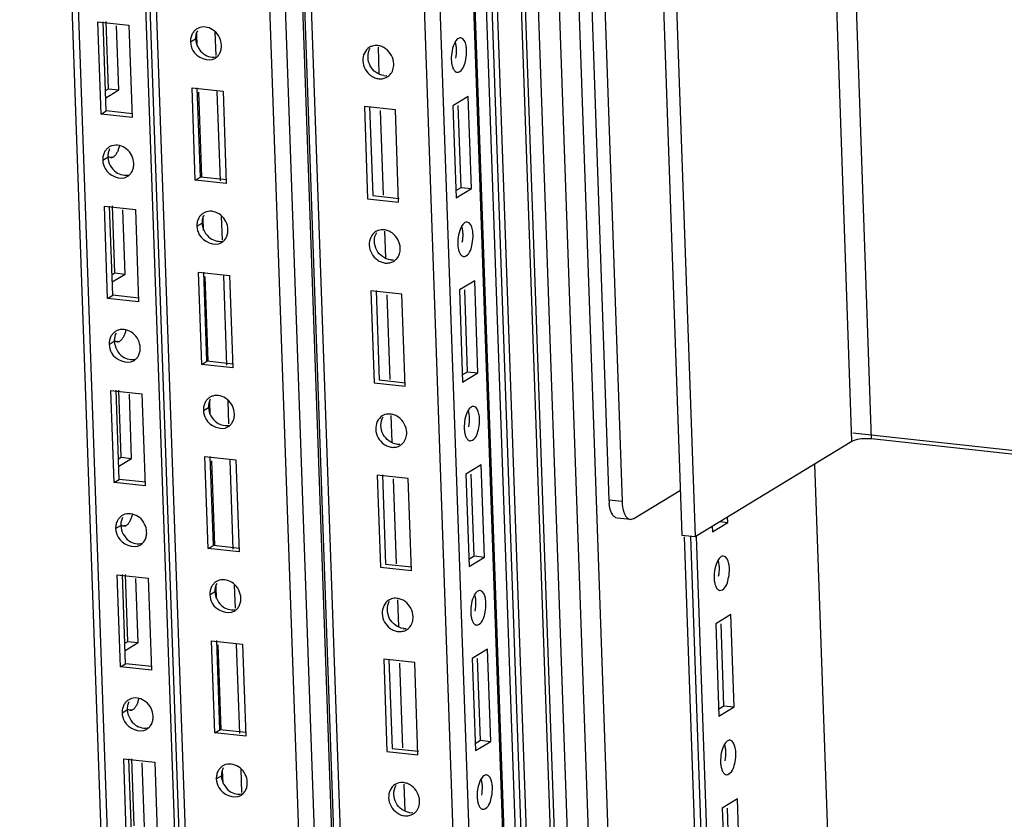
# Paper-space layout '177R0029_5_9' of a CAD drawing. Units: millimetres. Extents: x 0 to 864, y 0 to 559.
# Drawn here: x 173 to 192, y 385 to 401 of the extents above; entities that cross this region are included whole.
import ezdxf

# ---------------------------------------------------------------- set-up
doc = ezdxf.new("R2010")
doc.units = ezdxf.units.MM
doc.header["$LTSCALE"] = 47.498
doc.layers.get('0').update_dxf_attribs({"linetype": 'CONTINUOUS'})
doc.layers.add('ROUNDS', color=7, linetype='CONTINUOUS')

psp = doc.layouts.new('177R0029_5_9')

# ---------------------------------------------------------------- linework, layer by layer
at = {"color": 3, "linetype": 'CONTINUOUS'}
for p, q in [((180.197, 224.077), (172.972, 430.152)), ((180.075, 224.037), (172.851, 430.078)), ((181.51, 224.064), (174.867, 413.527)), ((181.687, 221.519), (174.956, 413.511)), ((181.811, 221.505), (175.08, 413.489)), ((184.031, 221.24), (177.305, 413.096)), ((184.347, 220.85), (177.609, 413.043)), ((182.966, 269.901), (177.949, 412.982)), ((185.167, 407.824), (185.772, 390.573)), ((174.44, 398.787), (174.377, 400.584)), ((174.377, 400.584), (174.982, 400.519)), ((174.581, 399.282), (174.535, 400.59)), ((174.982, 400.519), (175.045, 398.722)), ((174.525, 399.248), (174.581, 399.282)), ((176.277, 397.499), (176.214, 399.296)), ((176.214, 399.296), (176.819, 399.231)), ((176.819, 399.231), (176.882, 397.434)), ((175.045, 398.722), (174.44, 398.787)), ((176.882, 397.434), (176.277, 397.499)), ((174.566, 395.193), (174.503, 396.99)), ((174.503, 396.99), (175.108, 396.925)), ((174.707, 395.688), (174.661, 396.996)), ((175.108, 396.925), (175.171, 395.128)), ((174.651, 395.654), (174.707, 395.688)), ((176.403, 393.905), (176.34, 395.702)), ((176.34, 395.702), (176.945, 395.637)), ((176.945, 395.637), (177.008, 393.84)), ((175.171, 395.128), (174.566, 395.193)), ((177.008, 393.84), (176.403, 393.905)), ((174.692, 391.599), (174.629, 393.396)), ((174.629, 393.396), (175.234, 393.331)), ((174.833, 392.094), (174.787, 393.402)), ((175.234, 393.331), (175.297, 391.534)), ((176.529, 390.311), (176.466, 392.108)), ((176.466, 392.108), (177.071, 392.043)), ((174.777, 392.06), (174.833, 392.094)), ((177.071, 392.043), (177.134, 390.246)), ((175.297, 391.534), (174.692, 391.599)), ((188.637, 313.857), (185.948, 390.542)), ((177.134, 390.246), (176.529, 390.311)), ((174.818, 388.005), (174.755, 389.802)), ((174.755, 389.802), (175.36, 389.737)), ((174.959, 388.5), (174.913, 389.808)), ((175.36, 389.737), (175.423, 387.94)), ((174.903, 388.466), (174.959, 388.5)), ((176.655, 386.717), (176.592, 388.514)), ((176.592, 388.514), (177.197, 388.449)), ((177.197, 388.449), (177.26, 386.652)), ((175.423, 387.94), (174.818, 388.005)), ((177.26, 386.652), (176.655, 386.717)), ((174.944, 384.411), (174.881, 386.208)), ((174.881, 386.208), (175.486, 386.143)), ((175.085, 384.906), (175.039, 386.214)), ((175.486, 386.143), (175.549, 384.346))]:
    psp.add_line(p, q, dxfattribs=at)
at = {"color": 7, "linetype": 'CONTINUOUS'}
for p, q in [((183.004, 269.944), (177.989, 412.975)), ((178.113, 412.953), (183.127, 269.948)), ((185.346, 269.718), (180.337, 412.561)), ((180.642, 412.507), (185.649, 269.685)), ((186.315, 269.613), (181.309, 412.389)), ((186.339, 269.611), (181.334, 412.385)), ((186.562, 269.575), (181.556, 412.345)), ((186.672, 269.579), (181.667, 412.326)), ((186.777, 269.539), (181.771, 412.307)), ((187.98, 269.854), (182.993, 412.092)), ((188.355, 270.082), (183.379, 412.024)), ((189.089, 392.407), (188.484, 409.658)), ((189.471, 392.456), (188.866, 409.707)), ((185.423, 407.796), (186.027, 390.545)), ((182.599, 401.906), (184.084, 359.551)), ((174.539, 398.848), (174.478, 400.588)), ((174.782, 399.26), (174.739, 400.511)), ((176.314, 400.112), (176.305, 400.36)), ((176.681, 399.931), (176.665, 400.383)), ((176.183, 400.194), (176.282, 400.255)), ((179.843, 400.094), (179.861, 399.575)), ((174.53, 399.107), (174.782, 399.26)), ((174.581, 399.282), (174.782, 399.26)), ((176.377, 397.559), (176.316, 399.299)), ((176.404, 397.56), (176.346, 399.214)), ((176.766, 397.486), (176.705, 399.227)), ((181.602, 399.131), (181.303, 398.95)), ((181.665, 397.334), (181.602, 399.131)), ((174.44, 398.787), (174.539, 398.848)), ((175.052, 398.793), (174.539, 398.848)), ((179.576, 398.934), (179.639, 397.137)), ((180.181, 398.869), (179.576, 398.934)), ((179.677, 398.937), (179.738, 397.197)), ((179.886, 398.858), (179.944, 397.205)), ((180.244, 397.072), (180.181, 398.869)), ((181.303, 398.95), (181.366, 397.153)), ((181.463, 397.356), (181.407, 398.953)), ((174.471, 397.889), (174.571, 397.949)), ((174.629, 397.953), (174.676, 397.948)), ((176.277, 397.499), (176.377, 397.559)), ((176.89, 397.504), (176.377, 397.559)), ((181.361, 397.294), (181.463, 397.356)), ((181.366, 397.153), (181.665, 397.334)), ((181.463, 397.356), (181.665, 397.334)), ((179.639, 397.137), (180.244, 397.072)), ((179.738, 397.197), (180.252, 397.142)), ((174.665, 395.254), (174.604, 396.994)), ((174.908, 395.666), (174.865, 396.917)), ((176.44, 396.518), (176.432, 396.766)), ((176.807, 396.337), (176.791, 396.789)), ((176.309, 396.6), (176.408, 396.661)), ((179.969, 396.5), (179.987, 395.981)), ((174.656, 395.513), (174.908, 395.666)), ((174.707, 395.688), (174.908, 395.666)), ((176.503, 393.965), (176.442, 395.705)), ((176.53, 393.966), (176.472, 395.62)), ((176.892, 393.892), (176.831, 395.633)), ((181.728, 395.537), (181.429, 395.356)), ((181.791, 393.74), (181.728, 395.537)), ((174.566, 395.193), (174.665, 395.254)), ((175.178, 395.199), (174.665, 395.254)), ((179.702, 395.34), (179.765, 393.543)), ((180.307, 395.275), (179.702, 395.34)), ((179.803, 395.343), (179.865, 393.603)), ((180.012, 395.264), (180.07, 393.611)), ((180.37, 393.478), (180.307, 395.275)), ((181.429, 395.356), (181.492, 393.559)), ((181.589, 393.762), (181.533, 395.359)), ((174.597, 394.295), (174.697, 394.355)), ((174.755, 394.359), (174.802, 394.354)), ((176.403, 393.905), (176.503, 393.965)), ((177.016, 393.91), (176.503, 393.965)), ((181.487, 393.7), (181.589, 393.762)), ((181.492, 393.559), (181.791, 393.74)), ((181.589, 393.762), (181.791, 393.74)), ((179.765, 393.543), (180.37, 393.478)), ((179.865, 393.603), (180.378, 393.548)), ((174.791, 391.66), (174.73, 393.4)), ((175.034, 392.072), (174.991, 393.323)), ((176.435, 393.006), (176.534, 393.067)), ((176.566, 392.924), (176.558, 393.172)), ((176.933, 392.743), (176.917, 393.195)), ((180.095, 392.906), (180.113, 392.387)), ((189.106, 392.567), (242.451, 386.826)), ((186.027, 390.545), (189.089, 392.407)), ((189.471, 392.456), (242.453, 386.754)), ((176.629, 390.371), (176.568, 392.111)), ((174.782, 391.919), (175.034, 392.072)), ((174.833, 392.094), (175.034, 392.072)), ((176.656, 390.372), (176.598, 392.026)), ((177.018, 390.299), (176.957, 392.039)), ((181.854, 391.943), (181.555, 391.762)), ((181.917, 390.146), (181.854, 391.943)), ((188.359, 391.963), (191.107, 313.605)), ((179.828, 391.746), (179.891, 389.949)), ((180.433, 391.681), (179.828, 391.746)), ((179.93, 391.75), (179.991, 390.009)), ((181.555, 391.762), (181.618, 389.965)), ((181.715, 390.168), (181.659, 391.765)), ((174.692, 391.599), (174.791, 391.66)), ((175.304, 391.605), (174.791, 391.66)), ((180.138, 391.671), (180.196, 390.017)), ((180.496, 389.884), (180.433, 391.681)), ((174.723, 390.701), (174.823, 390.761)), ((174.881, 390.765), (174.928, 390.76)), ((186.368, 390.639), (186.666, 390.821)), ((186.508, 390.838), (186.666, 390.821)), ((186.666, 390.821), (186.662, 390.931)), ((185.772, 390.573), (186.027, 390.545)), ((186.364, 390.75), (186.368, 390.639)), ((176.529, 390.311), (176.629, 390.371)), ((177.142, 390.316), (176.629, 390.371)), ((188.511, 313.781), (185.82, 390.538)), ((186.05, 390.546), (188.738, 313.861)), ((179.991, 390.009), (180.504, 389.954)), ((181.613, 390.106), (181.715, 390.168)), ((181.618, 389.965), (181.917, 390.146)), ((181.715, 390.168), (181.917, 390.146)), ((174.917, 388.066), (174.856, 389.806)), ((179.891, 389.949), (180.496, 389.884)), ((175.16, 388.478), (175.117, 389.729)), ((177.059, 389.149), (177.043, 389.601)), ((176.561, 389.412), (176.66, 389.473)), ((176.692, 389.331), (176.684, 389.578)), ((180.221, 389.312), (180.239, 388.793)), ((186.729, 389.024), (186.431, 388.842)), ((186.792, 387.227), (186.729, 389.024)), ((186.431, 388.842), (186.494, 387.045)), ((186.591, 387.248), (186.534, 388.846)), ((174.908, 388.325), (175.16, 388.478)), ((174.959, 388.5), (175.16, 388.478)), ((176.755, 386.777), (176.694, 388.517)), ((176.782, 386.778), (176.724, 388.432)), ((177.144, 386.705), (177.083, 388.445)), ((181.98, 388.349), (181.681, 388.168)), ((182.043, 386.552), (181.98, 388.349)), ((174.818, 388.005), (174.917, 388.066)), ((175.43, 388.011), (174.917, 388.066)), ((179.954, 388.152), (180.017, 386.355)), ((180.559, 388.087), (179.954, 388.152)), ((180.056, 388.156), (180.117, 386.415)), ((180.264, 388.077), (180.322, 386.423)), ((180.622, 386.29), (180.559, 388.087)), ((181.681, 388.168), (181.744, 386.371)), ((181.841, 386.574), (181.785, 388.171)), ((174.849, 387.107), (174.949, 387.167)), ((175.007, 387.171), (175.054, 387.166)), ((186.489, 387.187), (186.591, 387.248)), ((186.494, 387.045), (186.792, 387.227)), ((186.591, 387.248), (186.792, 387.227)), ((176.655, 386.717), (176.755, 386.777)), ((177.268, 386.722), (176.755, 386.777)), ((181.739, 386.512), (181.841, 386.574)), ((181.744, 386.371), (182.043, 386.552)), ((181.841, 386.574), (182.043, 386.552)), ((180.017, 386.355), (180.622, 386.29)), ((180.117, 386.415), (180.63, 386.36)), ((175.043, 384.472), (174.982, 386.212)), ((175.286, 384.884), (175.243, 386.135)), ((176.818, 385.737), (176.81, 385.984)), ((177.185, 385.555), (177.169, 386.007)), ((176.687, 385.818), (176.786, 385.879)), ((180.347, 385.718), (180.365, 385.199)), ((186.855, 385.43), (186.557, 385.248)), ((186.918, 383.633), (186.855, 385.43)), ((186.557, 385.248), (186.62, 383.451)), ((186.717, 383.654), (186.66, 385.252))]:
    psp.add_line(p, q, dxfattribs=at)
at = {"color": 3, "linetype": 'CONTINUOUS'}
for centre, radius, start, end in [((176.438, 400.239), 0.247, 107.3802, 121.1497), ((176.511, 400.206), 0.329, 167.5786, 182.0451), ((176.531, 400.086), 0.25, 301.2371, 315.3468), ((176.523, 400.094), 0.261, 315.368, 331.9613), ((174.727, 397.934), 0.247, 107.3802, 121.1497), ((174.8, 397.901), 0.329, 167.5786, 182.0451), ((174.819, 397.781), 0.25, 301.2371, 315.3468), ((174.811, 397.789), 0.261, 315.368, 331.9613), ((176.564, 396.645), 0.247, 107.3802, 121.1497), ((176.637, 396.612), 0.329, 167.5786, 182.0451), ((176.649, 396.5), 0.261, 315.368, 331.9613), ((176.657, 396.492), 0.25, 301.2371, 315.3468), ((174.853, 394.34), 0.247, 107.3802, 121.1497), ((174.926, 394.307), 0.329, 167.5786, 182.0451), ((174.937, 394.195), 0.261, 315.368, 331.9613), ((174.945, 394.187), 0.25, 301.2371, 315.3468), ((176.69, 393.051), 0.247, 107.3802, 121.1497), ((176.764, 393.018), 0.329, 167.5786, 182.0451), ((176.783, 392.899), 0.25, 301.2371, 315.3468), ((176.775, 392.907), 0.261, 315.368, 331.9613), ((174.979, 390.746), 0.247, 107.3802, 121.1497), ((175.052, 390.713), 0.329, 167.5786, 182.0451), ((175.071, 390.593), 0.25, 301.2371, 315.3468), ((175.063, 390.601), 0.261, 315.368, 331.9613), ((176.816, 389.457), 0.247, 107.3802, 121.1497), ((176.89, 389.424), 0.329, 167.5786, 182.0451), ((176.909, 389.305), 0.25, 301.2371, 315.3468), ((176.901, 389.313), 0.261, 315.368, 331.9613), ((175.105, 387.152), 0.247, 107.3802, 121.1497), ((175.178, 387.119), 0.329, 167.5786, 182.0451), ((175.197, 386.999), 0.25, 301.2371, 315.3468), ((175.189, 387.007), 0.261, 315.368, 331.9613), ((176.942, 385.863), 0.247, 107.3802, 121.1497), ((177.016, 385.83), 0.329, 167.5786, 182.0451), ((177.027, 385.719), 0.261, 315.368, 331.9613), ((177.035, 385.711), 0.25, 301.2371, 315.3468)]:
    psp.add_arc(centre, radius, start, end, dxfattribs=at)
at = {"color": 7, "linetype": 'CONTINUOUS'}
for centre, radius, start, end in [((179.987, 399.81), 0.274, 263.8464, 276.1651), ((179.893, 399.724), 0.249, 301.2537, 316.8165), ((180.113, 396.216), 0.274, 263.8464, 276.1651), ((180.019, 396.13), 0.249, 301.2537, 316.8165), ((180.239, 392.622), 0.274, 263.8464, 276.1651), ((180.145, 392.536), 0.249, 301.2537, 316.8165), ((180.365, 389.028), 0.274, 263.8464, 276.1651), ((180.271, 388.942), 0.249, 301.2537, 316.8165), ((180.491, 385.434), 0.274, 263.8464, 276.1651), ((180.397, 385.348), 0.249, 301.2537, 316.8165)]:
    psp.add_arc(centre, radius, start, end, dxfattribs=at)
at = {"color": 3, "linetype": 'CONTINUOUS'}
for points, knots in [([(176.31, 400.45), (176.291, 400.439), (176.255, 400.409), (176.228, 400.372), (176.218, 400.352)], [0, 0, 0, 0, 0.49505, 1, 1, 1, 1]), ([(176.788, 400.129), (176.784, 400.234), (176.687, 400.441), (176.456, 400.504), (176.364, 400.475)], [0, 0, 0, 0, 0.521283, 1, 1, 1, 1]), ([(176.218, 400.352), (176.211, 400.34), (176.201, 400.315), (176.193, 400.29), (176.19, 400.277)], [0, 0, 0, 0, 0.495033, 1, 1, 1, 1]), ([(176.753, 399.972), (176.766, 399.995), (176.784, 400.047), (176.789, 400.102), (176.788, 400.129)], [0, 0, 0, 0, 0.491698, 1, 1, 1, 1]), ([(174.599, 398.145), (174.58, 398.133), (174.544, 398.104), (174.517, 398.066), (174.506, 398.046)], [0, 0, 0, 0, 0.49505, 1, 1, 1, 1]), ([(175.076, 397.824), (175.073, 397.929), (174.975, 398.136), (174.745, 398.198), (174.653, 398.169)], [0, 0, 0, 0, 0.521283, 1, 1, 1, 1]), ([(174.506, 398.046), (174.5, 398.035), (174.489, 398.01), (174.482, 397.984), (174.479, 397.971)], [0, 0, 0, 0, 0.495033, 1, 1, 1, 1]), ([(175.042, 397.666), (175.054, 397.69), (175.073, 397.742), (175.077, 397.796), (175.076, 397.824)], [0, 0, 0, 0, 0.491698, 1, 1, 1, 1]), ([(176.914, 396.535), (176.91, 396.64), (176.813, 396.847), (176.582, 396.91), (176.49, 396.881)], [0, 0, 0, 0, 0.521283, 1, 1, 1, 1]), ([(176.344, 396.758), (176.337, 396.746), (176.327, 396.722), (176.319, 396.696), (176.316, 396.683)], [0, 0, 0, 0, 0.495033, 1, 1, 1, 1]), ([(176.436, 396.856), (176.417, 396.845), (176.381, 396.815), (176.355, 396.778), (176.344, 396.758)], [0, 0, 0, 0, 0.49505, 1, 1, 1, 1]), ([(176.879, 396.378), (176.892, 396.401), (176.91, 396.453), (176.915, 396.508), (176.914, 396.535)], [0, 0, 0, 0, 0.491698, 1, 1, 1, 1]), ([(175.202, 394.23), (175.199, 394.335), (175.101, 394.542), (174.871, 394.604), (174.779, 394.575)], [0, 0, 0, 0, 0.521283, 1, 1, 1, 1]), ([(174.632, 394.452), (174.626, 394.441), (174.615, 394.416), (174.608, 394.39), (174.605, 394.377)], [0, 0, 0, 0, 0.495033, 1, 1, 1, 1]), ([(174.725, 394.551), (174.706, 394.539), (174.67, 394.51), (174.643, 394.472), (174.632, 394.452)], [0, 0, 0, 0, 0.49505, 1, 1, 1, 1]), ([(175.168, 394.072), (175.18, 394.096), (175.199, 394.148), (175.203, 394.202), (175.202, 394.23)], [0, 0, 0, 0, 0.491698, 1, 1, 1, 1]), ([(176.562, 393.262), (176.543, 393.251), (176.507, 393.221), (176.481, 393.184), (176.47, 393.164)], [0, 0, 0, 0, 0.49505, 1, 1, 1, 1]), ([(177.04, 392.941), (177.036, 393.046), (176.939, 393.253), (176.708, 393.316), (176.616, 393.287)], [0, 0, 0, 0, 0.521283, 1, 1, 1, 1]), ([(176.47, 393.164), (176.463, 393.152), (176.453, 393.128), (176.445, 393.102), (176.442, 393.089)], [0, 0, 0, 0, 0.495033, 1, 1, 1, 1]), ([(177.005, 392.784), (177.018, 392.807), (177.036, 392.859), (177.041, 392.914), (177.04, 392.941)], [0, 0, 0, 0, 0.491698, 1, 1, 1, 1]), ([(174.851, 390.957), (174.832, 390.945), (174.796, 390.916), (174.769, 390.879), (174.758, 390.858)], [0, 0, 0, 0, 0.49505, 1, 1, 1, 1]), ([(175.328, 390.636), (175.325, 390.741), (175.227, 390.948), (174.997, 391.01), (174.905, 390.981)], [0, 0, 0, 0, 0.521283, 1, 1, 1, 1]), ([(174.758, 390.858), (174.752, 390.847), (174.741, 390.822), (174.734, 390.796), (174.731, 390.783)], [0, 0, 0, 0, 0.495033, 1, 1, 1, 1]), ([(175.294, 390.478), (175.306, 390.502), (175.325, 390.554), (175.329, 390.608), (175.328, 390.636)], [0, 0, 0, 0, 0.491698, 1, 1, 1, 1]), ([(176.688, 389.668), (176.669, 389.657), (176.633, 389.628), (176.607, 389.59), (176.596, 389.57)], [0, 0, 0, 0, 0.49505, 1, 1, 1, 1]), ([(177.166, 389.347), (177.162, 389.452), (177.065, 389.659), (176.834, 389.722), (176.742, 389.693)], [0, 0, 0, 0, 0.521283, 1, 1, 1, 1]), ([(176.596, 389.57), (176.589, 389.558), (176.579, 389.534), (176.571, 389.508), (176.568, 389.495)], [0, 0, 0, 0, 0.495033, 1, 1, 1, 1]), ([(177.131, 389.19), (177.144, 389.213), (177.162, 389.265), (177.167, 389.32), (177.166, 389.347)], [0, 0, 0, 0, 0.491698, 1, 1, 1, 1]), ([(174.977, 387.363), (174.958, 387.351), (174.922, 387.322), (174.895, 387.285), (174.884, 387.264)], [0, 0, 0, 0, 0.49505, 1, 1, 1, 1]), ([(175.454, 387.042), (175.451, 387.147), (175.353, 387.354), (175.123, 387.416), (175.031, 387.387)], [0, 0, 0, 0, 0.521283, 1, 1, 1, 1]), ([(174.884, 387.264), (174.878, 387.253), (174.867, 387.228), (174.86, 387.202), (174.857, 387.189)], [0, 0, 0, 0, 0.495033, 1, 1, 1, 1]), ([(175.42, 386.884), (175.432, 386.908), (175.451, 386.96), (175.455, 387.014), (175.454, 387.042)], [0, 0, 0, 0, 0.491698, 1, 1, 1, 1]), ([(176.722, 385.976), (176.715, 385.964), (176.705, 385.94), (176.697, 385.914), (176.694, 385.901)], [0, 0, 0, 0, 0.495033, 1, 1, 1, 1]), ([(176.814, 386.074), (176.795, 386.063), (176.759, 386.034), (176.733, 385.996), (176.722, 385.976)], [0, 0, 0, 0, 0.49505, 1, 1, 1, 1]), ([(177.292, 385.753), (177.288, 385.858), (177.191, 386.065), (176.96, 386.128), (176.868, 386.099)], [0, 0, 0, 0, 0.521283, 1, 1, 1, 1]), ([(177.257, 385.596), (177.27, 385.619), (177.288, 385.671), (177.293, 385.726), (177.292, 385.753)], [0, 0, 0, 0, 0.491698, 1, 1, 1, 1])]:
    psp.add_open_spline(points, degree=3, knots=knots, dxfattribs=at)
at = {"color": 7, "linetype": 'CONTINUOUS'}
for points, knots in [([(176.317, 400.412), (176.305, 400.389), (176.286, 400.337), (176.281, 400.282), (176.282, 400.255)], [0, 0, 0, 0, 0.491698, 1, 1, 1, 1]), ([(181.342, 400.202), (181.35, 400.18), (181.362, 400.13), (181.367, 400.078), (181.368, 400.051)], [0, 0, 0, 0, 0.469101, 1, 1, 1, 1]), ([(181.457, 400.274), (181.437, 400.276), (181.387, 400.255), (181.359, 400.213), (181.344, 400.188)], [0, 0, 0, 0, 0.413709, 1, 1, 1, 1]), ([(181.57, 400.029), (181.569, 400.061), (181.561, 400.146), (181.517, 400.268), (181.457, 400.274)], [0, 0, 0, 0, 0.344488, 1, 1, 1, 1]), ([(179.672, 400.088), (179.589, 400.038), (179.489, 399.805), (179.615, 399.601), (179.704, 399.537)], [0, 0, 0, 0, 0.471484, 1, 1, 1, 1]), ([(179.726, 400.113), (179.717, 400.11), (179.698, 400.103), (179.681, 400.094), (179.672, 400.088)], [0, 0, 0, 0, 0.501353, 1, 1, 1, 1]), ([(179.836, 400.123), (179.817, 400.125), (179.78, 400.126), (179.744, 400.118), (179.726, 400.113)], [0, 0, 0, 0, 0.503663, 1, 1, 1, 1]), ([(179.991, 400.062), (179.967, 400.079), (179.918, 400.106), (179.863, 400.12), (179.836, 400.123)], [0, 0, 0, 0, 0.51144, 1, 1, 1, 1]), ([(181.272, 399.848), (181.273, 399.824), (181.277, 399.778), (181.287, 399.733), (181.293, 399.712)], [0, 0, 0, 0, 0.525233, 1, 1, 1, 1]), ([(181.385, 399.603), (181.402, 399.601), (181.509, 399.642), (181.538, 399.767), (181.555, 399.853)], [0, 0, 0, 0, 0.164996, 1, 1, 1, 1]), ([(181.293, 399.712), (181.3, 399.691), (181.315, 399.654), (181.341, 399.623), (181.356, 399.613)], [0, 0, 0, 0, 0.56532, 1, 1, 1, 1]), ([(181.356, 399.613), (181.36, 399.611), (181.37, 399.606), (181.38, 399.604), (181.385, 399.603)], [0, 0, 0, 0, 0.510488, 1, 1, 1, 1]), ([(179.704, 399.537), (179.727, 399.521), (179.776, 399.494), (179.831, 399.479), (179.858, 399.476)], [0, 0, 0, 0, 0.51144, 1, 1, 1, 1]), ([(179.858, 399.476), (179.887, 399.473), (179.944, 399.476), (179.998, 399.497), (180.022, 399.511)], [0, 0, 0, 0, 0.505374, 1, 1, 1, 1]), ([(174.606, 398.107), (174.593, 398.083), (174.574, 398.031), (174.57, 397.977), (174.571, 397.949)], [0, 0, 0, 0, 0.491698, 1, 1, 1, 1]), ([(174.795, 398.166), (174.79, 398.143), (174.777, 398.098), (174.759, 398.056), (174.749, 398.036)], [0, 0, 0, 0, 0.523625, 1, 1, 1, 1]), ([(174.628, 397.936), (174.618, 397.937), (174.597, 397.945), (174.581, 397.96), (174.574, 397.969)], [0, 0, 0, 0, 0.464784, 1, 1, 1, 1]), ([(174.647, 397.936), (174.644, 397.936), (174.638, 397.935), (174.631, 397.935), (174.628, 397.936)], [0, 0, 0, 0, 0.50376, 1, 1, 1, 1]), ([(174.676, 397.948), (174.672, 397.945), (174.662, 397.94), (174.652, 397.937), (174.647, 397.936)], [0, 0, 0, 0, 0.517097, 1, 1, 1, 1]), ([(174.749, 398.036), (174.739, 398.017), (174.719, 397.984), (174.691, 397.957), (174.676, 397.948)], [0, 0, 0, 0, 0.556797, 1, 1, 1, 1]), ([(176.443, 396.818), (176.431, 396.795), (176.412, 396.743), (176.407, 396.688), (176.408, 396.661)], [0, 0, 0, 0, 0.491698, 1, 1, 1, 1]), ([(179.852, 396.519), (179.843, 396.516), (179.824, 396.509), (179.807, 396.5), (179.798, 396.494)], [0, 0, 0, 0, 0.501353, 1, 1, 1, 1]), ([(179.962, 396.529), (179.943, 396.531), (179.906, 396.532), (179.87, 396.524), (179.852, 396.519)], [0, 0, 0, 0, 0.503663, 1, 1, 1, 1]), ([(180.117, 396.468), (180.093, 396.485), (180.044, 396.512), (179.989, 396.526), (179.962, 396.529)], [0, 0, 0, 0, 0.51144, 1, 1, 1, 1]), ([(181.468, 396.608), (181.476, 396.586), (181.488, 396.536), (181.493, 396.484), (181.494, 396.457)], [0, 0, 0, 0, 0.469101, 1, 1, 1, 1]), ([(181.583, 396.68), (181.563, 396.682), (181.513, 396.661), (181.485, 396.619), (181.47, 396.594)], [0, 0, 0, 0, 0.413709, 1, 1, 1, 1]), ([(181.696, 396.435), (181.695, 396.467), (181.687, 396.552), (181.643, 396.674), (181.583, 396.68)], [0, 0, 0, 0, 0.344488, 1, 1, 1, 1]), ([(179.798, 396.494), (179.715, 396.444), (179.615, 396.211), (179.741, 396.007), (179.83, 395.943)], [0, 0, 0, 0, 0.471484, 1, 1, 1, 1]), ([(181.398, 396.254), (181.399, 396.23), (181.403, 396.184), (181.413, 396.139), (181.419, 396.118)], [0, 0, 0, 0, 0.525233, 1, 1, 1, 1]), ([(181.511, 396.009), (181.528, 396.007), (181.635, 396.048), (181.664, 396.173), (181.681, 396.259)], [0, 0, 0, 0, 0.164996, 1, 1, 1, 1]), ([(179.83, 395.943), (179.853, 395.927), (179.902, 395.9), (179.957, 395.885), (179.984, 395.882)], [0, 0, 0, 0, 0.51144, 1, 1, 1, 1]), ([(181.419, 396.118), (181.426, 396.097), (181.441, 396.06), (181.467, 396.029), (181.482, 396.02)], [0, 0, 0, 0, 0.56532, 1, 1, 1, 1]), ([(181.482, 396.02), (181.486, 396.017), (181.496, 396.012), (181.506, 396.01), (181.511, 396.009)], [0, 0, 0, 0, 0.510488, 1, 1, 1, 1]), ([(179.984, 395.882), (180.013, 395.879), (180.07, 395.882), (180.124, 395.903), (180.148, 395.917)], [0, 0, 0, 0, 0.505374, 1, 1, 1, 1]), ([(174.732, 394.513), (174.719, 394.489), (174.701, 394.437), (174.696, 394.383), (174.697, 394.355)], [0, 0, 0, 0, 0.491698, 1, 1, 1, 1]), ([(174.875, 394.442), (174.865, 394.423), (174.845, 394.39), (174.817, 394.363), (174.802, 394.354)], [0, 0, 0, 0, 0.556797, 1, 1, 1, 1]), ([(174.921, 394.572), (174.916, 394.549), (174.903, 394.504), (174.885, 394.462), (174.875, 394.442)], [0, 0, 0, 0, 0.523625, 1, 1, 1, 1]), ([(174.754, 394.342), (174.744, 394.343), (174.723, 394.351), (174.707, 394.366), (174.7, 394.375)], [0, 0, 0, 0, 0.464784, 1, 1, 1, 1]), ([(174.773, 394.342), (174.77, 394.342), (174.764, 394.341), (174.757, 394.341), (174.754, 394.342)], [0, 0, 0, 0, 0.50376, 1, 1, 1, 1]), ([(174.802, 394.354), (174.798, 394.351), (174.788, 394.346), (174.778, 394.343), (174.773, 394.342)], [0, 0, 0, 0, 0.517097, 1, 1, 1, 1]), ([(176.569, 393.224), (176.557, 393.201), (176.538, 393.149), (176.533, 393.094), (176.534, 393.067)], [0, 0, 0, 0, 0.491698, 1, 1, 1, 1]), ([(181.709, 393.086), (181.689, 393.088), (181.639, 393.067), (181.611, 393.025), (181.596, 393)], [0, 0, 0, 0, 0.413709, 1, 1, 1, 1]), ([(181.822, 392.841), (181.821, 392.873), (181.813, 392.958), (181.769, 393.08), (181.709, 393.086)], [0, 0, 0, 0, 0.344488, 1, 1, 1, 1]), ([(179.924, 392.9), (179.841, 392.85), (179.741, 392.617), (179.867, 392.413), (179.956, 392.349)], [0, 0, 0, 0, 0.471484, 1, 1, 1, 1]), ([(179.978, 392.925), (179.969, 392.922), (179.95, 392.915), (179.933, 392.906), (179.924, 392.9)], [0, 0, 0, 0, 0.501353, 1, 1, 1, 1]), ([(180.088, 392.935), (180.069, 392.937), (180.032, 392.938), (179.996, 392.93), (179.978, 392.925)], [0, 0, 0, 0, 0.503663, 1, 1, 1, 1]), ([(180.243, 392.874), (180.219, 392.891), (180.17, 392.918), (180.115, 392.932), (180.088, 392.935)], [0, 0, 0, 0, 0.51144, 1, 1, 1, 1]), ([(181.594, 393.014), (181.602, 392.992), (181.614, 392.942), (181.619, 392.89), (181.62, 392.863)], [0, 0, 0, 0, 0.469101, 1, 1, 1, 1]), ([(181.524, 392.66), (181.525, 392.636), (181.529, 392.59), (181.539, 392.545), (181.545, 392.524)], [0, 0, 0, 0, 0.525233, 1, 1, 1, 1]), ([(181.545, 392.524), (181.552, 392.503), (181.567, 392.466), (181.593, 392.435), (181.608, 392.426)], [0, 0, 0, 0, 0.56532, 1, 1, 1, 1]), ([(181.637, 392.415), (181.654, 392.413), (181.761, 392.454), (181.79, 392.579), (181.807, 392.665)], [0, 0, 0, 0, 0.164996, 1, 1, 1, 1]), ([(179.956, 392.349), (179.979, 392.333), (180.028, 392.306), (180.083, 392.291), (180.111, 392.288)], [0, 0, 0, 0, 0.51144, 1, 1, 1, 1]), ([(180.111, 392.288), (180.139, 392.285), (180.196, 392.288), (180.25, 392.309), (180.274, 392.323)], [0, 0, 0, 0, 0.505374, 1, 1, 1, 1]), ([(181.608, 392.426), (181.612, 392.423), (181.622, 392.418), (181.632, 392.416), (181.637, 392.415)], [0, 0, 0, 0, 0.510488, 1, 1, 1, 1]), ([(189.089, 392.407), (189.11, 392.42), (189.234, 392.461), (189.366, 392.467), (189.471, 392.456)], [0, 0, 0, 0, 0.187246, 1, 1, 1, 1]), ([(175.047, 390.978), (175.042, 390.955), (175.029, 390.91), (175.011, 390.868), (175.001, 390.848)], [0, 0, 0, 0, 0.523625, 1, 1, 1, 1]), ([(174.858, 390.919), (174.845, 390.895), (174.827, 390.843), (174.822, 390.789), (174.823, 390.761)], [0, 0, 0, 0, 0.491698, 1, 1, 1, 1]), ([(174.88, 390.748), (174.87, 390.749), (174.849, 390.757), (174.833, 390.772), (174.826, 390.781)], [0, 0, 0, 0, 0.464784, 1, 1, 1, 1]), ([(174.928, 390.76), (174.924, 390.757), (174.914, 390.752), (174.904, 390.749), (174.899, 390.748)], [0, 0, 0, 0, 0.517097, 1, 1, 1, 1]), ([(175.001, 390.848), (174.991, 390.829), (174.971, 390.796), (174.943, 390.769), (174.928, 390.76)], [0, 0, 0, 0, 0.556797, 1, 1, 1, 1]), ([(174.899, 390.748), (174.896, 390.748), (174.89, 390.747), (174.883, 390.747), (174.88, 390.748)], [0, 0, 0, 0, 0.50376, 1, 1, 1, 1]), ([(186.47, 390.095), (186.478, 390.072), (186.49, 390.022), (186.495, 389.971), (186.496, 389.944)], [0, 0, 0, 0, 0.469101, 1, 1, 1, 1]), ([(186.585, 390.167), (186.565, 390.169), (186.514, 390.147), (186.486, 390.105), (186.472, 390.08)], [0, 0, 0, 0, 0.413709, 1, 1, 1, 1]), ([(186.698, 389.922), (186.697, 389.954), (186.689, 390.039), (186.645, 390.16), (186.585, 390.167)], [0, 0, 0, 0, 0.344488, 1, 1, 1, 1]), ([(176.695, 389.63), (176.683, 389.607), (176.664, 389.555), (176.659, 389.5), (176.66, 389.473)], [0, 0, 0, 0, 0.491698, 1, 1, 1, 1]), ([(186.399, 389.741), (186.4, 389.717), (186.404, 389.671), (186.414, 389.625), (186.421, 389.605)], [0, 0, 0, 0, 0.525233, 1, 1, 1, 1]), ([(186.421, 389.605), (186.427, 389.583), (186.442, 389.546), (186.469, 389.515), (186.484, 389.506)], [0, 0, 0, 0, 0.56532, 1, 1, 1, 1]), ([(186.512, 389.496), (186.53, 389.494), (186.636, 389.535), (186.665, 389.659), (186.683, 389.746)], [0, 0, 0, 0, 0.164996, 1, 1, 1, 1]), ([(181.72, 389.421), (181.728, 389.398), (181.74, 389.348), (181.745, 389.296), (181.746, 389.269)], [0, 0, 0, 0, 0.469101, 1, 1, 1, 1]), ([(181.835, 389.492), (181.815, 389.494), (181.765, 389.473), (181.737, 389.431), (181.722, 389.406)], [0, 0, 0, 0, 0.413709, 1, 1, 1, 1]), ([(181.948, 389.248), (181.947, 389.279), (181.939, 389.364), (181.895, 389.486), (181.835, 389.492)], [0, 0, 0, 0, 0.344488, 1, 1, 1, 1]), ([(186.484, 389.506), (186.488, 389.503), (186.497, 389.499), (186.507, 389.497), (186.512, 389.496)], [0, 0, 0, 0, 0.510488, 1, 1, 1, 1]), ([(180.05, 389.306), (179.967, 389.256), (179.867, 389.023), (179.993, 388.819), (180.082, 388.755)], [0, 0, 0, 0, 0.471484, 1, 1, 1, 1]), ([(180.104, 389.331), (180.095, 389.328), (180.076, 389.321), (180.059, 389.312), (180.05, 389.306)], [0, 0, 0, 0, 0.501353, 1, 1, 1, 1]), ([(180.214, 389.341), (180.195, 389.343), (180.158, 389.344), (180.122, 389.336), (180.104, 389.331)], [0, 0, 0, 0, 0.503663, 1, 1, 1, 1]), ([(180.369, 389.28), (180.345, 389.297), (180.296, 389.324), (180.241, 389.338), (180.214, 389.341)], [0, 0, 0, 0, 0.51144, 1, 1, 1, 1]), ([(181.65, 389.066), (181.651, 389.042), (181.655, 388.996), (181.665, 388.951), (181.671, 388.93)], [0, 0, 0, 0, 0.525233, 1, 1, 1, 1]), ([(181.763, 388.821), (181.78, 388.82), (181.887, 388.86), (181.916, 388.985), (181.933, 389.071)], [0, 0, 0, 0, 0.164996, 1, 1, 1, 1]), ([(181.671, 388.93), (181.678, 388.909), (181.693, 388.872), (181.719, 388.841), (181.734, 388.832)], [0, 0, 0, 0, 0.56532, 1, 1, 1, 1]), ([(181.734, 388.832), (181.738, 388.829), (181.748, 388.824), (181.758, 388.822), (181.763, 388.821)], [0, 0, 0, 0, 0.510488, 1, 1, 1, 1]), ([(180.082, 388.755), (180.105, 388.739), (180.154, 388.712), (180.209, 388.697), (180.237, 388.694)], [0, 0, 0, 0, 0.51144, 1, 1, 1, 1]), ([(180.237, 388.694), (180.265, 388.691), (180.322, 388.694), (180.376, 388.715), (180.4, 388.729)], [0, 0, 0, 0, 0.505374, 1, 1, 1, 1]), ([(174.984, 387.325), (174.971, 387.301), (174.953, 387.249), (174.948, 387.195), (174.949, 387.167)], [0, 0, 0, 0, 0.491698, 1, 1, 1, 1]), ([(175.173, 387.384), (175.168, 387.361), (175.155, 387.316), (175.137, 387.274), (175.127, 387.254)], [0, 0, 0, 0, 0.523625, 1, 1, 1, 1]), ([(175.006, 387.154), (174.996, 387.155), (174.975, 387.163), (174.959, 387.178), (174.952, 387.187)], [0, 0, 0, 0, 0.464784, 1, 1, 1, 1]), ([(175.025, 387.154), (175.022, 387.154), (175.016, 387.153), (175.009, 387.153), (175.006, 387.154)], [0, 0, 0, 0, 0.50376, 1, 1, 1, 1]), ([(175.054, 387.166), (175.05, 387.163), (175.04, 387.158), (175.03, 387.155), (175.025, 387.154)], [0, 0, 0, 0, 0.517097, 1, 1, 1, 1]), ([(175.127, 387.254), (175.117, 387.235), (175.097, 387.202), (175.069, 387.175), (175.054, 387.166)], [0, 0, 0, 0, 0.556797, 1, 1, 1, 1]), ([(186.711, 386.573), (186.691, 386.575), (186.64, 386.553), (186.612, 386.511), (186.598, 386.486)], [0, 0, 0, 0, 0.413709, 1, 1, 1, 1]), ([(186.824, 386.328), (186.823, 386.36), (186.815, 386.445), (186.771, 386.566), (186.711, 386.573)], [0, 0, 0, 0, 0.344488, 1, 1, 1, 1]), ([(186.596, 386.501), (186.604, 386.478), (186.616, 386.428), (186.621, 386.377), (186.622, 386.35)], [0, 0, 0, 0, 0.469101, 1, 1, 1, 1]), ([(186.525, 386.147), (186.526, 386.123), (186.53, 386.077), (186.54, 386.031), (186.547, 386.011)], [0, 0, 0, 0, 0.525233, 1, 1, 1, 1]), ([(186.638, 385.902), (186.656, 385.9), (186.762, 385.941), (186.791, 386.065), (186.809, 386.152)], [0, 0, 0, 0, 0.164996, 1, 1, 1, 1]), ([(176.821, 386.036), (176.809, 386.013), (176.79, 385.961), (176.785, 385.906), (176.786, 385.879)], [0, 0, 0, 0, 0.491698, 1, 1, 1, 1]), ([(186.547, 386.011), (186.553, 385.989), (186.568, 385.952), (186.595, 385.921), (186.61, 385.912)], [0, 0, 0, 0, 0.56532, 1, 1, 1, 1]), ([(181.846, 385.827), (181.854, 385.804), (181.866, 385.754), (181.871, 385.702), (181.872, 385.675)], [0, 0, 0, 0, 0.469101, 1, 1, 1, 1]), ([(181.961, 385.898), (181.941, 385.901), (181.891, 385.879), (181.863, 385.837), (181.848, 385.812)], [0, 0, 0, 0, 0.413709, 1, 1, 1, 1]), ([(182.074, 385.654), (182.073, 385.685), (182.065, 385.771), (182.021, 385.892), (181.961, 385.898)], [0, 0, 0, 0, 0.344488, 1, 1, 1, 1]), ([(186.61, 385.912), (186.614, 385.909), (186.623, 385.905), (186.633, 385.903), (186.638, 385.902)], [0, 0, 0, 0, 0.510488, 1, 1, 1, 1]), ([(180.176, 385.713), (180.093, 385.662), (179.993, 385.429), (180.119, 385.225), (180.208, 385.162)], [0, 0, 0, 0, 0.471484, 1, 1, 1, 1]), ([(180.23, 385.737), (180.221, 385.734), (180.202, 385.727), (180.185, 385.718), (180.176, 385.713)], [0, 0, 0, 0, 0.501353, 1, 1, 1, 1]), ([(180.34, 385.747), (180.321, 385.749), (180.284, 385.75), (180.248, 385.742), (180.23, 385.737)], [0, 0, 0, 0, 0.503663, 1, 1, 1, 1]), ([(180.495, 385.686), (180.471, 385.703), (180.422, 385.73), (180.367, 385.744), (180.34, 385.747)], [0, 0, 0, 0, 0.51144, 1, 1, 1, 1]), ([(181.776, 385.472), (181.777, 385.448), (181.781, 385.402), (181.791, 385.357), (181.797, 385.336)], [0, 0, 0, 0, 0.525233, 1, 1, 1, 1]), ([(181.889, 385.227), (181.906, 385.226), (182.013, 385.266), (182.042, 385.391), (182.059, 385.477)], [0, 0, 0, 0, 0.164996, 1, 1, 1, 1]), ([(181.797, 385.336), (181.804, 385.315), (181.819, 385.278), (181.845, 385.247), (181.86, 385.238)], [0, 0, 0, 0, 0.56532, 1, 1, 1, 1]), ([(181.86, 385.238), (181.864, 385.235), (181.874, 385.23), (181.884, 385.228), (181.889, 385.227)], [0, 0, 0, 0, 0.510488, 1, 1, 1, 1]), ([(180.208, 385.162), (180.231, 385.145), (180.281, 385.118), (180.335, 385.103), (180.363, 385.1)], [0, 0, 0, 0, 0.51144, 1, 1, 1, 1]), ([(180.363, 385.1), (180.391, 385.097), (180.448, 385.1), (180.502, 385.121), (180.526, 385.135)], [0, 0, 0, 0, 0.505374, 1, 1, 1, 1])]:
    psp.add_open_spline(points, degree=3, knots=knots, dxfattribs=at)
at = {"color": 3, "linetype": 'CONTINUOUS'}
for points in [[(176.183, 400.194), (176.185, 400.137), (176.202, 400.079), (176.229, 400.028)], [(176.229, 400.028), (176.302, 399.894), (176.53, 399.794), (176.66, 399.873)], [(174.471, 397.889), (174.473, 397.831), (174.49, 397.773), (174.517, 397.723)], [(174.517, 397.723), (174.59, 397.588), (174.818, 397.488), (174.949, 397.568)], [(176.309, 396.6), (176.311, 396.543), (176.328, 396.485), (176.355, 396.434)], [(176.355, 396.434), (176.428, 396.3), (176.656, 396.2), (176.786, 396.279)], [(174.597, 394.295), (174.599, 394.237), (174.616, 394.179), (174.643, 394.129)], [(174.643, 394.129), (174.716, 393.994), (174.944, 393.895), (175.075, 393.974)], [(176.435, 393.006), (176.437, 392.949), (176.454, 392.891), (176.481, 392.84)], [(176.481, 392.84), (176.554, 392.706), (176.782, 392.606), (176.912, 392.685)], [(174.723, 390.701), (174.725, 390.643), (174.742, 390.585), (174.769, 390.535)], [(174.769, 390.535), (174.842, 390.4), (175.07, 390.301), (175.201, 390.38)], [(176.561, 389.412), (176.563, 389.355), (176.58, 389.297), (176.607, 389.246)], [(176.607, 389.246), (176.68, 389.112), (176.908, 389.012), (177.038, 389.091)], [(174.849, 387.107), (174.851, 387.049), (174.868, 386.991), (174.895, 386.941)], [(174.895, 386.941), (174.968, 386.806), (175.196, 386.707), (175.327, 386.786)], [(176.687, 385.818), (176.689, 385.761), (176.706, 385.703), (176.733, 385.652)], [(176.733, 385.652), (176.806, 385.518), (177.034, 385.418), (177.164, 385.497)]]:
    psp.add_open_spline(points, degree=3, dxfattribs=at)
at = {"color": 7, "linetype": 'CONTINUOUS'}
for points in [[(176.282, 400.255), (176.286, 400.142), (176.352, 400.023), (176.443, 399.958)], [(181.344, 400.188), (181.316, 400.138), (181.298, 400.081), (181.287, 400.024)], [(179.691, 399.726), (179.636, 399.827), (179.628, 399.974), (179.691, 400.07)], [(180.15, 399.766), (180.146, 399.878), (180.082, 399.997), (179.991, 400.062)], [(181.287, 400.024), (181.275, 399.967), (181.27, 399.907), (181.272, 399.848)], [(181.368, 400.051), (181.37, 399.993), (181.365, 399.933), (181.354, 399.876)], [(181.555, 399.853), (181.567, 399.911), (181.572, 399.971), (181.57, 400.029)], [(176.443, 399.958), (176.516, 399.907), (176.621, 399.882), (176.706, 399.909)], [(179.958, 399.537), (179.849, 399.549), (179.743, 399.63), (179.691, 399.726)], [(180.075, 399.554), (180.126, 399.608), (180.152, 399.691), (180.15, 399.766)], [(174.571, 397.949), (174.575, 397.837), (174.64, 397.718), (174.732, 397.653)], [(174.732, 397.653), (174.804, 397.601), (174.909, 397.577), (174.994, 397.604)], [(176.408, 396.661), (176.412, 396.548), (176.478, 396.429), (176.569, 396.364)], [(181.47, 396.594), (181.442, 396.544), (181.424, 396.487), (181.413, 396.43)], [(176.569, 396.364), (176.642, 396.313), (176.747, 396.288), (176.832, 396.315)], [(179.817, 396.132), (179.762, 396.233), (179.754, 396.38), (179.817, 396.476)], [(180.276, 396.172), (180.272, 396.284), (180.208, 396.403), (180.117, 396.468)], [(181.413, 396.43), (181.401, 396.373), (181.396, 396.313), (181.398, 396.254)], [(181.494, 396.457), (181.496, 396.399), (181.491, 396.339), (181.48, 396.282)], [(181.681, 396.259), (181.693, 396.317), (181.698, 396.377), (181.696, 396.435)], [(180.084, 395.943), (179.975, 395.955), (179.869, 396.036), (179.817, 396.132)], [(180.201, 395.96), (180.252, 396.014), (180.278, 396.097), (180.276, 396.172)], [(174.697, 394.355), (174.701, 394.243), (174.766, 394.124), (174.858, 394.059)], [(174.858, 394.059), (174.93, 394.007), (175.035, 393.983), (175.12, 394.01)], [(176.534, 393.067), (176.538, 392.954), (176.604, 392.835), (176.695, 392.77)], [(179.943, 392.538), (179.888, 392.639), (179.88, 392.786), (179.943, 392.882)], [(180.402, 392.578), (180.398, 392.69), (180.334, 392.809), (180.243, 392.874)], [(181.596, 393), (181.568, 392.95), (181.55, 392.893), (181.539, 392.836)], [(176.695, 392.77), (176.768, 392.719), (176.873, 392.694), (176.958, 392.721)], [(181.539, 392.836), (181.527, 392.779), (181.522, 392.719), (181.524, 392.66)], [(181.62, 392.863), (181.622, 392.805), (181.617, 392.745), (181.606, 392.688)], [(181.807, 392.665), (181.819, 392.723), (181.824, 392.783), (181.822, 392.841)], [(180.21, 392.349), (180.101, 392.361), (179.995, 392.442), (179.943, 392.538)], [(180.327, 392.366), (180.378, 392.42), (180.404, 392.503), (180.402, 392.578)], [(174.823, 390.761), (174.827, 390.649), (174.892, 390.53), (174.984, 390.465)], [(174.984, 390.465), (175.056, 390.413), (175.161, 390.389), (175.246, 390.416)], [(186.472, 390.08), (186.443, 390.03), (186.426, 389.974), (186.414, 389.917)], [(186.414, 389.917), (186.403, 389.859), (186.397, 389.8), (186.399, 389.741)], [(186.496, 389.944), (186.498, 389.885), (186.493, 389.826), (186.481, 389.768)], [(186.683, 389.746), (186.695, 389.804), (186.7, 389.863), (186.698, 389.922)], [(176.66, 389.473), (176.664, 389.36), (176.73, 389.241), (176.821, 389.176)], [(180.069, 388.944), (180.014, 389.045), (180.006, 389.192), (180.069, 389.289)], [(180.528, 388.984), (180.524, 389.096), (180.46, 389.215), (180.369, 389.28)], [(181.665, 389.242), (181.653, 389.185), (181.648, 389.125), (181.65, 389.066)], [(181.722, 389.406), (181.694, 389.356), (181.676, 389.299), (181.665, 389.242)], [(181.746, 389.269), (181.748, 389.211), (181.743, 389.151), (181.732, 389.094)], [(181.933, 389.071), (181.945, 389.129), (181.95, 389.189), (181.948, 389.248)], [(176.821, 389.176), (176.894, 389.125), (176.999, 389.1), (177.084, 389.127)], [(180.336, 388.755), (180.227, 388.767), (180.121, 388.848), (180.069, 388.944)], [(180.453, 388.772), (180.504, 388.826), (180.53, 388.909), (180.528, 388.984)], [(174.949, 387.167), (174.953, 387.055), (175.018, 386.936), (175.11, 386.871)], [(175.11, 386.871), (175.182, 386.819), (175.287, 386.795), (175.372, 386.822)], [(186.598, 386.486), (186.569, 386.436), (186.552, 386.38), (186.54, 386.323)], [(186.622, 386.35), (186.624, 386.291), (186.619, 386.232), (186.607, 386.175)], [(186.54, 386.323), (186.529, 386.265), (186.523, 386.206), (186.525, 386.147)], [(186.809, 386.152), (186.821, 386.21), (186.826, 386.269), (186.824, 386.328)], [(176.786, 385.879), (176.79, 385.766), (176.856, 385.647), (176.947, 385.582)], [(181.848, 385.812), (181.82, 385.762), (181.802, 385.705), (181.791, 385.648)], [(176.947, 385.582), (177.02, 385.531), (177.125, 385.506), (177.21, 385.533)], [(180.195, 385.35), (180.14, 385.451), (180.132, 385.599), (180.195, 385.695)], [(180.654, 385.39), (180.65, 385.502), (180.586, 385.621), (180.495, 385.686)], [(181.791, 385.648), (181.779, 385.591), (181.774, 385.531), (181.776, 385.472)], [(181.872, 385.675), (181.874, 385.617), (181.869, 385.557), (181.858, 385.5)], [(182.059, 385.477), (182.071, 385.535), (182.076, 385.595), (182.074, 385.654)], [(180.579, 385.178), (180.63, 385.232), (180.656, 385.315), (180.654, 385.39)], [(180.462, 385.161), (180.353, 385.173), (180.247, 385.254), (180.195, 385.35)]]:
    psp.add_open_spline(points, degree=3, dxfattribs=at)
at = {"layer": 'ROUNDS', "color": 3, "linetype": 'CONTINUOUS'}
for p, q in [((182.315, 412.212), (187.321, 269.416)), ((183.776, 407.587), (184.348, 391.256))]:
    psp.add_line(p, q, dxfattribs=at)
at = {"layer": 'ROUNDS', "color": 7, "linetype": 'CONTINUOUS'}
for p, q in [((182.571, 412.166), (187.569, 269.604)), ((184.031, 407.559), (184.604, 391.228)), ((184.832, 390.897), (185.741, 391.45)), ((184.604, 391.228), (184.348, 391.256)), ((184.765, 390.88), (184.509, 390.907)), ((184.764, 390.88), (184.832, 390.897))]:
    psp.add_line(p, q, dxfattribs=at)
at = {"layer": 'ROUNDS', "color": 3, "linetype": 'CONTINUOUS'}
psp.add_arc((185.261, 391.287), 0.913, 181.9762, 186.0093, dxfattribs=at)
psp.add_open_spline([(184.422, 390.968), (184.413, 390.982), (184.375, 391.051), (184.359, 391.13), (184.353, 391.192)], degree=3, knots=[0, 0, 0, 0, 0.208488, 1, 1, 1, 1], dxfattribs=at)
at = {"layer": 'ROUNDS', "color": 7, "linetype": 'CONTINUOUS'}
psp.add_open_spline([(184.604, 391.228), (184.606, 391.158), (184.618, 391.067), (184.653, 390.984), (184.661, 390.967)], degree=3, knots=[0, 0, 0, 0, 0.787527, 1, 1, 1, 1], dxfattribs=at)
at = {"layer": 'ROUNDS', "color": 3, "linetype": 'CONTINUOUS'}
psp.add_open_spline([(184.509, 390.907), (184.474, 390.911), (184.442, 390.939), (184.422, 390.968)], degree=3, dxfattribs=at)
at = {"layer": 'ROUNDS', "color": 7, "linetype": 'CONTINUOUS'}
psp.add_open_spline([(184.661, 390.967), (184.682, 390.927), (184.72, 390.885), (184.764, 390.88)], degree=3, dxfattribs=at)

doc.saveas('drawing.dxf')
